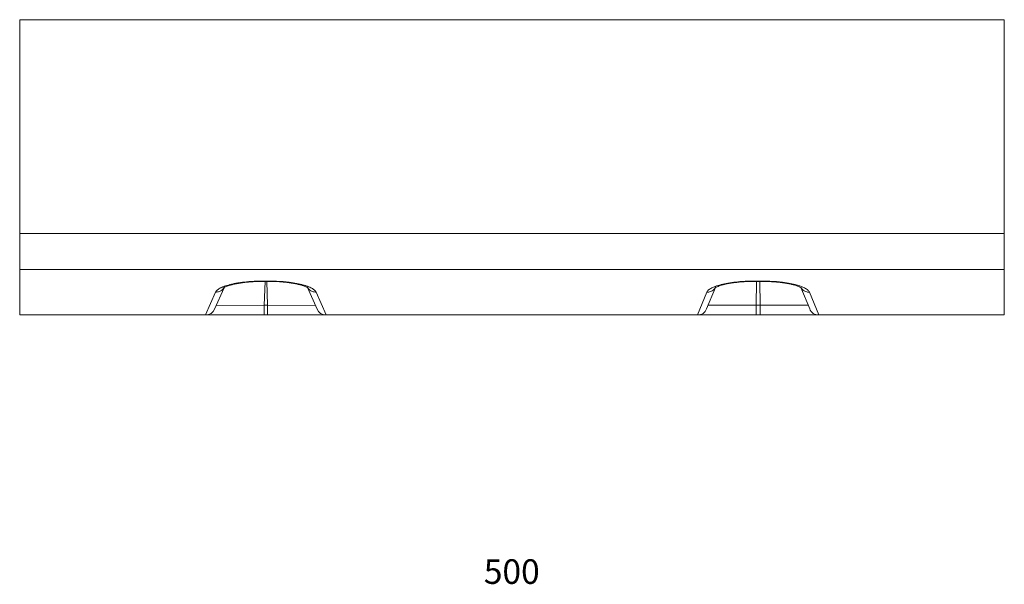
# Model space of a CAD drawing. Units: millimetres. Extents: x 115 to 2000, y 214 to 1367.
# Drawn here: x 536 to 1036, y 1080 to 1367 of the extents above; entities that cross this region are included whole.
import ezdxf

# ---------------------------------------------------------------- set-up
doc = ezdxf.new("R2010")
doc.units = ezdxf.units.MM
doc.linetypes.add('SLD-Solid', pattern=[0])
doc.layers.add('ACO_DIMS', color=8, linetype='SLD-Solid')
doc.layers.add('ACO_DRAINAGE', color=7, linetype='SLD-Solid')
doc.styles.add('SLDTEXTSTYLE0', font='arial.ttf', dxfattribs={"width": 0.948})

# ---------------------------------------------------------------- blocks, each defined once
blk = doc.blocks.new('ACO - 7961 - PLAN')
at = {"layer": 'ACO_DRAINAGE', "linetype": 'SLD-Solid', "lineweight": 18}
for p, q in [((0, 150), (500, 150)), ((0, 41.37), (0, 150)), ((500, 41.37), (500, 150)), ((0, 41.37), (500, 41.37)), ((0, 23.02), (0, 41.37)), ((500, 41.37), (500, 23.02)), ((500, 23.02), (0, 23.02)), ((0, 0), (0, 23.02)), ((500, 23.02), (500, 0)), ((124.03, 17.25), (125.97, 17.25)), ((124.03, 17.25), (124.03, 17.15)), ((124.03, 17.08), (125.97, 17.08)), ((124.58, 17.08), (124.15, 5)), ((125.85, 5), (125.42, 17.08)), ((125.97, 17.25), (125.97, 17.15)), ((373.53, 17.25), (376.47, 17.25)), ((373.53, 17.25), (373.53, 17.15)), ((373.53, 17.08), (376.47, 17.08)), ((374.17, 17.08), (373.96, 5)), ((376.04, 5), (375.83, 17.08)), ((376.47, 17.25), (376.47, 17.15)), ((94.36, 0), (99.46, 11.59)), ((98.98, 2.92), (103.8, 13.87)), ((146.19, 13.88), (151.02, 2.92)), ((150.54, 11.59), (155.64, 0)), ((344.17, 0), (348.9, 11.54)), ((348.84, 3.04), (353.29, 13.89)), ((396.71, 13.89), (401.16, 3.04)), ((401.1, 11.54), (405.83, 0)), ((94.36, 0), (0, 0)), ((94.5, 0), (94.36, 0)), ((124.15, 0), (94.5, 0)), ((99.82, 4.83), (124.15, 5)), ((124.15, 5), (124.15, 0)), ((124.15, 5), (125.85, 5)), ((125.85, 0), (124.15, 0)), ((124.83, 0), (124.86, 0)), ((125.14, 0), (125.17, 0)), ((125.85, 5), (125.85, 0)), ((125.85, 5), (150.18, 4.83)), ((155.5, 0), (125.85, 0)), ((155.64, 0), (155.5, 0)), ((344.17, 0), (155.64, 0)), ((344.31, 0), (344.17, 0)), ((373.96, 0), (344.31, 0)), ((349.61, 4.91), (373.96, 5)), ((373.96, 5), (373.96, 0)), ((373.96, 5), (376.04, 5)), ((376.04, 0), (373.96, 0)), ((374.83, 0), (374.86, 0)), ((375.14, 0), (375.17, 0)), ((376.04, 5), (376.04, 0)), ((376.04, 5), (400.39, 4.91)), ((405.69, 0), (376.04, 0)), ((405.83, 0), (405.69, 0)), ((500, 0), (405.83, 0))]:
    blk.add_line(p, q, dxfattribs=at)
for centre, major_axis, ratio, start_param, end_param in [((94.43, 5), (-2.74, 4.21), 0.984588, 2.570765, 3.71242), ((155.57, 5), (2.74, 4.21), 0.984588, 2.570765, 3.71242), ((344.24, 5), (-2.8, 4.17), 0.985239, 2.55752, 3.725665), ((405.76, 5), (2.8, 4.17), 0.985239, 2.55752, 3.725665)]:
    blk.add_ellipse(centre, major_axis=major_axis, ratio=ratio, start_param=start_param, end_param=end_param, dxfattribs=at)
for points, knots in [([(99.46, 11.59), (99.55, 11.79), (99.67, 11.98), (99.98, 12.36), (100.17, 12.55), (100.82, 13.11), (101.39, 13.46), (102.26, 13.89), (102.44, 13.98), (102.81, 14.15), (103.01, 14.23), (103.62, 14.48), (104.06, 14.63), (105.44, 15.09), (106.46, 15.37), (108.14, 15.76), (108.73, 15.88), (109.94, 16.11), (110.57, 16.22), (112.48, 16.52), (113.82, 16.69), (115.58, 16.86), (115.94, 16.9), (116.66, 16.96), (117.02, 16.99), (118.1, 17.06), (118.83, 17.11), (121.03, 17.21), (122.51, 17.25), (124.03, 17.25)], [0, 0, 0, 0, 0.0625, 0.0625, 0.125, 0.125, 0.25, 0.25, 0.28125, 0.28125, 0.3125, 0.3125, 0.375, 0.375, 0.5, 0.5, 0.5625, 0.5625, 0.625, 0.625, 0.75, 0.75, 0.78125, 0.78125, 0.8125, 0.8125, 0.875, 0.875, 1, 1, 1, 1]), ([(103.62, 13.75), (103.62, 13.75), (103.62, 13.75), (103.89, 13.94), (104.42, 14.22), (105.25, 14.58), (106.4, 14.98), (107.85, 15.39), (109.57, 15.79), (111.55, 16.16), (113.75, 16.48), (116.12, 16.73), (118.62, 16.93), (121.22, 17.05), (123.04, 17.08), (123.97, 17.08), (124.03, 17.08)], [0, 0, 0, 0, 0.037822, 0.096848, 0.162091, 0.23309, 0.308617, 0.386741, 0.469308, 0.554653, 0.640123, 0.727981, 0.816501, 0.905047, 0.994639, 1, 1, 1, 1]), ([(125.97, 17.25), (126.73, 17.25), (127.48, 17.24), (128.99, 17.2), (129.73, 17.18), (131.94, 17.07), (133.38, 16.97), (135.48, 16.76), (136.17, 16.68), (137.53, 16.51), (138.18, 16.42), (140.1, 16.12), (141.3, 15.89), (142.98, 15.5), (143.53, 15.36), (144.55, 15.08), (145.04, 14.93), (146.42, 14.48), (147.22, 14.15), (148.09, 13.72), (148.26, 13.63), (148.58, 13.45), (148.73, 13.37), (149.15, 13.1), (149.4, 12.91), (150.06, 12.36), (150.37, 11.98), (150.54, 11.59)], [0, 0, 0, 0, 0.0625, 0.0625, 0.125, 0.125, 0.25, 0.25, 0.3125, 0.3125, 0.375, 0.375, 0.5, 0.5, 0.5625, 0.5625, 0.625, 0.625, 0.75, 0.75, 0.78125, 0.78125, 0.8125, 0.8125, 0.875, 0.875, 1, 1, 1, 1]), ([(125.97, 17.08), (126.04, 17.08), (126.95, 17.08), (128.74, 17.05), (131.3, 16.93), (133.82, 16.74), (136.22, 16.48), (138.46, 16.16), (140.5, 15.78), (142.28, 15.36), (143.78, 14.93), (144.93, 14.51), (145.76, 14.14), (146.21, 13.88), (146.4, 13.73), (146.38, 13.75), (146.37, 13.76)], [0, 0, 0, 0, 0.0069503, 0.0918926, 0.1801383, 0.2692341, 0.3580114, 0.4450347, 0.5326476, 0.6182444, 0.7003234, 0.7823778, 0.8498619, 0.9212423, 0.9822024, 1, 1, 1, 1]), ([(348.9, 11.54), (348.98, 11.74), (349.1, 11.93), (349.4, 12.32), (349.59, 12.51), (350.24, 13.07), (350.8, 13.43), (351.83, 13.95), (352.21, 14.12), (353.03, 14.45), (353.46, 14.61), (354.84, 15.07), (355.87, 15.36), (357.56, 15.75), (358.15, 15.87), (359.37, 16.1), (359.99, 16.21), (361.92, 16.52), (363.26, 16.69), (365.03, 16.86), (365.39, 16.89), (366.11, 16.96), (366.48, 16.98), (367.57, 17.06), (368.3, 17.11), (370.51, 17.21), (372.01, 17.25), (373.53, 17.25)], [0, 0, 0, 0, 0.0625, 0.0625, 0.125, 0.125, 0.25, 0.25, 0.3125, 0.3125, 0.375, 0.375, 0.5, 0.5, 0.5625, 0.5625, 0.625, 0.625, 0.75, 0.75, 0.78125, 0.78125, 0.8125, 0.8125, 0.875, 0.875, 1, 1, 1, 1]), ([(353.09, 13.76), (353.08, 13.75), (353.07, 13.74), (353.31, 13.92), (353.81, 14.19), (354.61, 14.54), (355.73, 14.94), (357.15, 15.35), (358.84, 15.75), (360.8, 16.12), (362.98, 16.44), (365.33, 16.71), (367.83, 16.91), (370.42, 17.04), (372.34, 17.08), (373.38, 17.08), (373.53, 17.08)], [0, 0, 0, 0, 0.031957, 0.090289, 0.154797, 0.225089, 0.300305, 0.377703, 0.459828, 0.544809, 0.63016, 0.717852, 0.806372, 0.894957, 0.984596, 1, 1, 1, 1]), ([(376.47, 17.25), (377.23, 17.25), (377.99, 17.24), (379.5, 17.2), (380.26, 17.18), (382.48, 17.07), (383.93, 16.96), (386.03, 16.76), (386.73, 16.68), (388.09, 16.5), (388.76, 16.41), (390.69, 16.11), (391.89, 15.88), (393.3, 15.55), (393.57, 15.48), (394.12, 15.35), (394.38, 15.28), (395.16, 15.06), (395.64, 14.91), (397.02, 14.45), (397.83, 14.12), (398.87, 13.6), (399.18, 13.42), (399.75, 13.06), (399.99, 12.87), (400.64, 12.31), (400.94, 11.93), (401.1, 11.54)], [0, 0, 0, 0, 0.0625, 0.0625, 0.125, 0.125, 0.25, 0.25, 0.3125, 0.3125, 0.375, 0.375, 0.5, 0.5, 0.53125, 0.53125, 0.5625, 0.5625, 0.625, 0.625, 0.75, 0.75, 0.8125, 0.8125, 0.875, 0.875, 1, 1, 1, 1]), ([(376.47, 17.07), (377.01, 17.07), (378.38, 17.07), (380.62, 16.99), (383.15, 16.84), (385.63, 16.61), (387.96, 16.31), (390.1, 15.96), (392.01, 15.56), (393.65, 15.13), (394.95, 14.71), (395.9, 14.32), (396.54, 14.01), (396.88, 13.78), (396.91, 13.76), (396.92, 13.75)], [0, 0, 0, 0, 0.054377, 0.138692, 0.227422, 0.316817, 0.404753, 0.492065, 0.579025, 0.662809, 0.744972, 0.815982, 0.881507, 0.950256, 1, 1, 1, 1]), ([(99.46, 11.59), (100.11, 11.65), (101.4, 11.75), (103.08, 12.79), (103.72, 13.87), (104.04, 14.41)], [0, 0, 0, 0, 0.334171, 0.668342, 1, 1, 1, 1]), ([(150.54, 11.59), (149.89, 11.65), (148.6, 11.76), (146.92, 12.79), (146.28, 13.87), (145.97, 14.41)], [0, 0, 0, 0, 0.334405, 0.66881, 1, 1, 1, 1]), ([(348.9, 11.54), (349.55, 11.6), (350.85, 11.72), (352.36, 12.61), (352.87, 13.47), (353.07, 13.79)], [0, 0, 0, 0, 0.386805, 0.773611, 1, 1, 1, 1]), ([(401.1, 11.54), (400.45, 11.6), (399.15, 11.72), (397.64, 12.61), (397.12, 13.48), (396.92, 13.81)], [0, 0, 0, 0, 0.384871, 0.769743, 1, 1, 1, 1])]:
    blk.add_open_spline(points, degree=3, knots=knots, dxfattribs=at)

msp = doc.modelspace()

# ---------------------------------------------------------------- block references
at = {"layer": 'ACO_DRAINAGE'}
msp.add_blockref('ACO - 7961 - PLAN', (536.19, 1217.3), dxfattribs=at)

# ---------------------------------------------------------------- texts
at = {"layer": 'ACO_DIMS', "insert": (771.87, 1093.2), "char_height": 12.5, "attachment_point": 1, "style": 'SLDTEXTSTYLE0'}
msp.add_mtext('500', dxfattribs=at)

doc.saveas('drawing.dxf')
